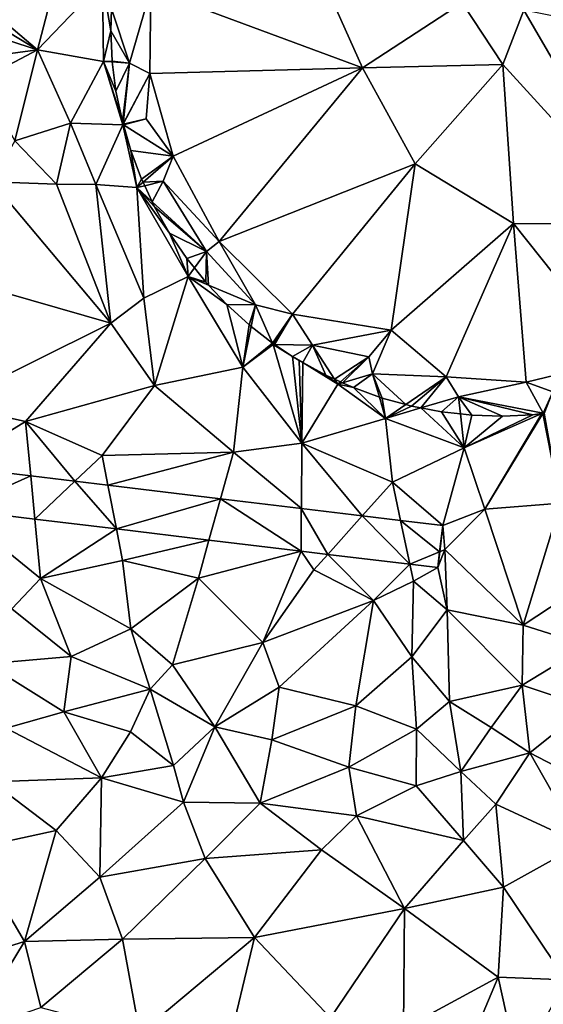
# Model space of a CAD drawing. Extents: x 574988 to 576037, y 6222000 to 6223048.
# Drawn here: x 575556 to 575581, y 6222284 to 6222330 of the extents above; entities that cross this region are included whole.
import ezdxf

# ---------------------------------------------------------------- set-up
doc = ezdxf.new("R2010")
doc.units = 0
doc.header["$MEASUREMENT"] = 0
for name, color, linetype in [('Terraen', 33, 'Continuous'), ('Terraen_bassin', 33, 'Continuous'), ('Terraen_vej', 33, 'Continuous')]:
    doc.layers.add(name, color=color, linetype=linetype)

# ---------------------------------------------------------------- blocks, each defined once
blk = doc.blocks.new('1km_6222_575_UTM32_ACAD_1_FMEBLOCK57')
at = {"layer": 'Terraen_vej', "color": 251, "true_color": 0x555555}
for points in [[(9.578, 9.506, 2.953), (13.132, 11.093, 2.954), (9.431, 11.538, 2.936)], [(9.578, 9.506, 2.953), (13.324, 9.055, 2.979), (13.132, 11.093, 2.954)], [(13.324, 9.055, 2.979), (15.212, 10.842, 2.965), (13.132, 11.093, 2.954)], [(13.324, 9.055, 2.979), (17.177, 8.592, 3.005), (15.212, 10.842, 2.965)], [(17.177, 8.592, 3.005), (16.773, 10.655, 2.972), (15.212, 10.842, 2.965)], [(17.177, 8.592, 3.005), (22.088, 10.015, 2.998), (16.773, 10.655, 2.972)], [(17.177, 8.592, 3.005), (21.549, 8.066, 3.034), (22.088, 10.015, 2.998)], [(21.549, 8.066, 3.034), (25.895, 7.543, 3.063), (22.088, 10.015, 2.998)], [(25.895, 7.543, 3.063), (25.908, 9.556, 3.017), (22.088, 10.015, 2.998)], [(25.895, 7.543, 3.063), (27.155, 7.392, 3.072), (25.908, 9.556, 3.017)], [(27.155, 7.392, 3.072), (28.784, 9.21, 3.031), (25.908, 9.556, 3.017)], [(27.155, 7.392, 3.072), (31.03, 6.925, 3.098), (28.784, 9.21, 3.031)], [(31.03, 6.925, 3.098), (30.592, 8.993, 3.04), (28.784, 9.21, 3.031)], [(32.439, 7.515, 3.085), (32.588, 8.752, 3.05), (30.592, 8.993, 3.04)], [(31.03, 6.925, 3.098), (32.439, 7.515, 3.085), (30.592, 8.993, 3.04)], [(31.03, 6.925, 3.098), (32.349, 6.767, 3.106), (32.439, 7.515, 3.085)]]:
    blk.add_polyline3d(points, close=True, dxfattribs=at)
blk = doc.blocks.new('1km_6222_575_UTM32_ACAD_1_FMEBLOCK105')
at = {"layer": 'Terraen', "color": 9, "true_color": 0xbbbbbb}
for points in [[(-4.16, 20.72, 2.53), (-6.98, 17.72, 2.41), (-5.3, 16.31, 2.44)], [(-4.16, 20.72, 2.53), (-5.3, 16.31, 2.44), (-2.23, 19.51, 2.49)], [(-2.19, 15.76, 2.48), (-2.23, 19.51, 2.49), (-5.3, 16.31, 2.44)], [(-1.84, 17.21, 2.228), (-1.811, 18.247, 2.203), (-2.23, 19.51, 2.49)], [(-1.84, 17.21, 2.228), (-2.23, 19.51, 2.49), (-2.19, 15.76, 2.48)], [(-7.07, 17.38, 2.178), (-5.3, 16.31, 2.44), (-6.98, 17.72, 2.41)], [(-7.22, 16.919, 1.85), (-5.3, 16.31, 2.44), (-7.07, 17.38, 2.178)], [(-1.78, 15.77, 2.193), (-1.84, 17.21, 2.228), (-2.19, 15.76, 2.48)], [(-7.22, 16.919, 1.85), (-7.52, 16, 1.878), (-5.3, 16.31, 2.44)], [(-5.3, 16.31, 2.44), (-7.52, 16, 1.878), (-7.993, 14.896, 1.88)], [(-7.993, 14.896, 1.88), (-6.37, 12.01, 2.36), (-5.3, 16.31, 2.44)], [(-3.75, 12.84, 2.37), (-5.3, 16.31, 2.44), (-6.37, 12.01, 2.36)], [(-2.19, 15.76, 2.48), (-5.3, 16.31, 2.44), (-3.75, 12.84, 2.37)], [(-2.19, 15.76, 2.48), (-3.75, 12.84, 2.37), (-1.27, 12.77, 2.39)], [(-1.775, 15.733, 2.19), (-1.78, 15.77, 2.193), (-2.19, 15.76, 2.48)], [(-1.3, 12.93, 2.381), (-1.6, 14.35, 2.326), (-2.19, 15.76, 2.48)], [(-1.6, 14.35, 2.326), (-1.775, 15.733, 2.19), (-2.19, 15.76, 2.48)], [(-1.27, 12.77, 2.39), (-1.3, 12.93, 2.381), (-2.19, 15.76, 2.48)], [(-3.75, 12.84, 2.37), (-6.37, 12.01, 2.36), (-4.41, 9.96, 2.39)], [(-3.75, 12.84, 2.37), (-4.41, 9.96, 2.39), (-2.55, 9.95, 2.56)], [(-3.75, 12.84, 2.37), (-2.55, 9.95, 2.56), (-1.27, 12.77, 2.39)], [(-0.62, 9.8, 2.49), (-1.27, 12.77, 2.39), (-2.55, 9.95, 2.56)], [(-1.266, 12.811, 2.379), (-1.3, 12.93, 2.381), (-1.27, 12.77, 2.39)], [(-1.259, 12.79, 2.389), (-1.266, 12.811, 2.379), (-1.27, 12.77, 2.39)], [(-1.255, 12.774, 2.378), (-1.259, 12.79, 2.389), (-1.27, 12.77, 2.39)], [(-1.25, 12.758, 2.388), (-1.255, 12.774, 2.378), (-1.27, 12.77, 2.39)], [(-0.9, 11.55, 2.418), (-1.25, 12.758, 2.388), (-1.27, 12.77, 2.39)], [(-0.9, 11.55, 2.418), (-1.27, 12.77, 2.39), (-0.62, 9.8, 2.49)], [(-4.41, 9.96, 2.39), (-6.37, 12.01, 2.36), (-7.46, 10.07, 2.31)], [(-0.39, 10.2, 2.436), (-0.9, 11.55, 2.418), (-0.62, 9.8, 2.49)], [(-7.46, 10.07, 2.31), (-11.82, 6.27, 2.54), (-1.84, 3.41, 2.73)], [(-4.41, 9.96, 2.39), (-7.46, 10.07, 2.31), (-1.84, 3.41, 2.73)], [(-4.41, 9.96, 2.39), (-1.84, 3.41, 2.73), (-2.55, 9.95, 2.56)], [(-0.29, 4.58, 2.6), (-2.55, 9.95, 2.56), (-1.84, 3.41, 2.73)], [(-0.62, 9.8, 2.49), (-2.55, 9.95, 2.56), (-0.29, 4.58, 2.6)], [(-0.323, 10.057, 2.436), (-0.39, 10.2, 2.436), (-0.62, 9.8, 2.49)], [(-0.323, 10.057, 2.436), (-0.62, 9.8, 2.49), (-0.245, 9.891, 2.191)], [(-0.245, 9.891, 2.191), (-0.62, 9.8, 2.49), (0.114, 9.126, 2.316)], [(0.22, 8.9, 2.328), (-0.62, 9.8, 2.49), (0.93, 7.65, 2.331)], [(0.22, 8.9, 2.328), (0.114, 9.126, 2.316), (-0.62, 9.8, 2.49)], [(0.93, 7.65, 2.331), (-0.62, 9.8, 2.49), (1.8, 5.61, 2.48)], [(-0.62, 9.8, 2.49), (-0.29, 4.58, 2.6), (1.8, 5.61, 2.48)], [(0.93, 7.65, 2.331), (1.8, 5.61, 2.48), (1.74, 6.46, 2.267)], [(-9.54, -0.42, 3.04), (-1.84, 3.41, 2.73), (-11.82, 6.27, 2.54)], [(1.8, 5.61, 2.48), (2.099, 6.013, 2.215), (1.74, 6.46, 2.267)], [(-0.29, 4.58, 2.6), (0.22, 0.46, 2.86), (1.8, 5.61, 2.48)], [(4.39, 1.32, 2.55), (1.8, 5.61, 2.48), (0.22, 0.46, 2.86)], [(1.8, 5.61, 2.48), (2.64, 5.34, 2.22), (2.099, 6.013, 2.215)], [(3.63, 4.29, 2.11), (2.769, 5.203, 2.213), (1.8, 5.61, 2.48)], [(3.63, 4.29, 2.11), (1.8, 5.61, 2.48), (4.39, 1.32, 2.55)], [(2.769, 5.203, 2.213), (2.64, 5.34, 2.22), (1.8, 5.61, 2.48)], [(-0.29, 4.58, 2.6), (-1.84, 3.41, 2.73), (0.22, 0.46, 2.86)], [(4.69, 3.32, 1.946), (3.63, 4.29, 2.11), (4.39, 1.32, 2.55)], [(-9.54, -0.42, 3.04), (-5.87, -1.23, 3.08), (-1.84, 3.41, 2.73)], [(-5.87, -1.23, 3.08), (0.22, 0.46, 2.86), (-1.84, 3.41, 2.73)], [(4.782, 3.248, 1.929), (4.69, 3.32, 1.946), (4.39, 1.32, 2.55)], [(5.794, 2.458, 2.327), (4.782, 3.248, 1.929), (4.39, 1.32, 2.55)], [(5.794, 2.458, 2.327), (4.39, 1.32, 2.55), (5.82, 2.4, 2.35)], [(5.82, 2.4, 2.35), (4.39, 1.32, 2.55), (7.17, -2.26, 2.97)], [(5.82, 2.4, 2.35), (5.83, 2.43, 2.345), (5.794, 2.458, 2.327)], [(5.837, 2.426, 2.348), (5.83, 2.43, 2.345), (5.82, 2.4, 2.35)], [(5.878, 2.399, 2.329), (5.837, 2.426, 2.348), (5.82, 2.4, 2.35)], [(6.738, 1.837, 2.362), (5.82, 2.4, 2.35), (7.17, -2.26, 2.97)], [(6.738, 1.837, 2.362), (5.878, 2.399, 2.329), (5.82, 2.4, 2.35)], [(7.04, 1.64, 2.368), (6.738, 1.837, 2.362), (7.17, -2.26, 2.97)], [(7.223, 1.54, 2.368), (7.04, 1.64, 2.368), (7.17, -2.26, 2.97)], [(8.87, 0.53, 2.39), (7.223, 1.54, 2.368), (7.17, -2.26, 2.97)], [(8.3, 0.95, 2.337), (7.223, 1.54, 2.368), (8.87, 0.53, 2.39)], [(4.39, 1.32, 2.55), (0.22, 0.46, 2.86), (3.94, -2.68, 3.03)], [(4.39, 1.32, 2.55), (3.94, -2.68, 3.03), (7.17, -2.26, 2.97)], [(8.72, 0.761, 2.298), (8.3, 0.95, 2.337), (8.87, 0.53, 2.39)], [(11.13, -1.09, 2.52), (8.87, 0.53, 2.39), (7.17, -2.26, 2.97)], [(8.993, 0.638, 2.375), (8.72, 0.761, 2.298), (8.87, 0.53, 2.39)], [(9.09, 0.594, 2.288), (8.993, 0.638, 2.375), (8.87, 0.53, 2.39)], [(8.87, 0.53, 2.39), (9.61, 0.36, 2.247), (9.09, 0.594, 2.288)], [(11.13, -1.09, 2.52), (9.61, 0.36, 2.247), (8.87, 0.53, 2.39)], [(-5.87, -1.23, 3.08), (-2.26, -2.84, 2.94), (0.22, 0.46, 2.86)], [(3.94, -2.68, 3.03), (0.22, 0.46, 2.86), (-2.26, -2.84, 2.94)], [(10.833, -0.084, 2.094), (9.61, 0.36, 2.247), (11.13, -1.09, 2.52)], [(-9.327, -3.362, 2.936), (-5.87, -1.23, 3.08), (-9.54, -0.42, 3.04)], [(11.13, -1.09, 2.52), (10.96, -0.13, 2.129), (10.833, -0.084, 2.094)], [(12.08, -0.436, 2.4), (10.96, -0.13, 2.129), (11.13, -1.09, 2.52)], [(11.13, -1.09, 2.52), (12.35, -0.51, 2.299), (12.08, -0.436, 2.4)], [(12.798, -0.595, 2.142), (12.35, -0.51, 2.299), (11.13, -1.09, 2.52)], [(11.13, -1.09, 2.52), (14.84, -2.48, 2.59), (12.798, -0.595, 2.142)], [(14.84, -2.48, 2.59), (13.77, -0.78, 2.094), (12.798, -0.595, 2.142)], [(14.661, -0.88, 2.026), (13.77, -0.78, 2.094), (14.84, -2.48, 2.59)], [(14.84, -2.48, 2.59), (15.2, -0.94, 2.096), (14.661, -0.88, 2.026)], [(18.498, -0.867, 2.374), (14.84, -2.48, 2.59), (15.82, -5.37, 3.13)], [(14.84, -2.48, 2.59), (18.498, -0.867, 2.374), (18.08, -0.92, 2.353)], [(14.84, -2.48, 2.59), (18.08, -0.92, 2.353), (16.64, -0.99, 2.245)], [(18.547, -0.861, 2.374), (15.82, -5.37, 3.13), (19.38, -5.09, 2.75)], [(18.547, -0.861, 2.374), (18.498, -0.867, 2.374), (15.82, -5.37, 3.13)], [(18.564, -0.859, 2.372), (18.547, -0.861, 2.374), (19.38, -5.09, 2.75)], [(18.633, -0.85, 2.371), (18.564, -0.859, 2.372), (19.38, -5.09, 2.75)], [(-5.627, -3.807, 2.954), (-5.87, -1.23, 3.08), (-9.327, -3.362, 2.936)], [(-3.546, -4.057, 2.965), (-2.26, -2.84, 2.94), (-5.87, -1.23, 3.08)], [(-3.546, -4.057, 2.965), (-5.87, -1.23, 3.08), (-5.627, -3.807, 2.954)], [(11.13, -1.09, 2.52), (7.17, -2.26, 2.97), (11.45, -4.1, 3.04)], [(11.13, -1.09, 2.52), (11.45, -4.1, 3.04), (14.84, -2.48, 2.59)], [(14.84, -2.48, 2.59), (16.64, -0.99, 2.245), (15.2, -0.94, 2.096)], [(7.15, -5.344, 3.017), (7.17, -2.26, 2.97), (3.94, -2.68, 3.03)], [(10.025, -5.69, 3.031), (7.17, -2.26, 2.97), (7.15, -5.344, 3.017)], [(10.025, -5.69, 3.031), (11.45, -4.1, 3.04), (7.17, -2.26, 2.97)], [(-1.985, -4.245, 2.972), (3.94, -2.68, 3.03), (-2.26, -2.84, 2.94)], [(3.33, -4.884, 2.998), (3.94, -2.68, 3.03), (-1.985, -4.245, 2.972)], [(7.15, -5.344, 3.017), (3.94, -2.68, 3.03), (3.33, -4.884, 2.998)], [(13.829, -6.147, 3.05), (14.84, -2.48, 2.59), (11.45, -4.1, 3.04)], [(13.829, -6.147, 3.05), (15.82, -5.37, 3.13), (14.84, -2.48, 2.59)], [(-1.985, -4.245, 2.972), (-2.26, -2.84, 2.94), (-3.546, -4.057, 2.965)], [(11.833, -5.907, 3.04), (11.45, -4.1, 3.04), (10.025, -5.69, 3.031)], [(13.829, -6.147, 3.05), (11.45, -4.1, 3.04), (11.833, -5.907, 3.04)], [(19.38, -5.09, 2.75), (15.82, -5.37, 3.13), (17.63, -10.85, 3.16)], [(19.38, -5.09, 2.75), (17.63, -10.85, 3.16), (21.398, -8.372, 3.938)], [(-9.181, -5.394, 2.953), (-5.17, -8.65, 2.99), (-5.435, -5.844, 2.979)], [(-9.181, -5.394, 2.953), (-6.51, -10.08, 3.11), (-5.17, -8.65, 2.99)], [(13.829, -6.147, 3.05), (13.93, -7.28, 3.02), (15.82, -5.37, 3.13)], [(13.93, -7.28, 3.02), (17.63, -10.85, 3.16), (15.82, -5.37, 3.13)], [(-5.435, -5.844, 2.979), (-5.17, -8.65, 2.99), (-1.582, -6.308, 3.005)], [(-1.582, -6.308, 3.005), (-5.17, -8.65, 2.99), (-1.29, -7.8, 2.93)], [(-1.582, -6.308, 3.005), (-1.29, -7.8, 2.93), (2.79, -6.834, 3.034)], [(13.829, -6.147, 3.05), (13.681, -7.384, 3.085), (13.93, -7.28, 3.02)], [(2.79, -6.834, 3.034), (-1.29, -7.8, 2.93), (2.29, -8.64, 2.93)], [(2.79, -6.834, 3.034), (2.29, -8.64, 2.93), (7.136, -7.357, 3.063)], [(7.136, -7.357, 3.063), (2.29, -8.64, 2.93), (5.33, -11.67, 3.15)], [(7.136, -7.357, 3.063), (5.33, -11.67, 3.15), (7.74, -8.24, 2.97)], [(7.136, -7.357, 3.063), (7.74, -8.24, 2.97), (8.396, -7.508, 3.072)], [(13.591, -8.133, 3.106), (13.93, -7.28, 3.02), (13.681, -7.384, 3.085)], [(13.591, -8.133, 3.106), (14.03, -10.13, 2.98), (13.93, -7.28, 3.02)], [(13.93, -7.28, 3.02), (14.03, -10.13, 2.98), (17.63, -10.85, 3.16)], [(-1.29, -7.8, 2.93), (-5.17, -8.65, 2.99), (-0.9, -11.03, 3.17)], [(-1.29, -7.8, 2.93), (-0.9, -11.03, 3.17), (2.29, -8.64, 2.93)], [(8.396, -7.508, 3.072), (7.74, -8.24, 2.97), (10.55, -9.69, 3.04)], [(8.396, -7.508, 3.072), (10.55, -9.69, 3.04), (12.271, -7.974, 3.098)], [(5.33, -11.67, 3.15), (10.55, -9.69, 3.04), (7.74, -8.24, 2.97)], [(12.271, -7.974, 3.098), (10.55, -9.69, 3.04), (12.44, -8.77, 3.41)], [(13.591, -8.133, 3.106), (12.271, -7.974, 3.098), (12.44, -8.77, 3.41)], [(13.591, -8.133, 3.106), (12.44, -8.77, 3.41), (14.03, -10.13, 2.98)], [(-6.51, -10.08, 3.11), (-3.71, -12.33, 3.92), (-5.17, -8.65, 2.99)], [(-0.9, -11.03, 3.17), (-5.17, -8.65, 2.99), (-3.71, -12.33, 3.92)], [(2.29, -8.64, 2.93), (-0.9, -11.03, 3.17), (1.07, -12.73, 3.95)], [(2.29, -8.64, 2.93), (1.07, -12.73, 3.95), (5.33, -11.67, 3.15)], [(12.44, -8.77, 3.41), (10.55, -9.69, 3.04), (12.37, -12.34, 3.01)], [(12.44, -8.77, 3.41), (12.37, -12.34, 3.01), (14.03, -10.13, 2.98)], [(17.63, -10.85, 3.16), (20.666, -11.816, 3.698), (21.398, -8.372, 3.938)], [(5.33, -11.67, 3.15), (6.11, -13.77, 4), (10.55, -9.69, 3.04)], [(9.72, -14.66, 4.08), (10.55, -9.69, 3.04), (6.11, -13.77, 4)], [(9.72, -14.66, 4.08), (12.37, -12.34, 3.01), (10.55, -9.69, 3.04)], [(-6.51, -10.08, 3.11), (-7.7, -12.68, 3.97), (-3.71, -12.33, 3.92)], [(14.03, -10.13, 2.98), (12.37, -12.34, 3.01), (14.15, -14.45, 3.89)], [(14.03, -10.13, 2.98), (17.58, -13.68, 3.35), (17.63, -10.85, 3.16)], [(14.03, -10.13, 2.98), (14.15, -14.45, 3.89), (17.58, -13.68, 3.35)], [(-0.9, -11.03, 3.17), (-3.71, -12.33, 3.92), (0.02, -13.87, 3.88)], [(-0.9, -11.03, 3.17), (0.02, -13.87, 3.88), (1.07, -12.73, 3.95)], [(17.63, -10.85, 3.16), (17.58, -13.68, 3.35), (20.666, -11.816, 3.698)], [(5.33, -11.67, 3.15), (1.07, -12.73, 3.95), (3.06, -15.65, 3.53)], [(5.33, -11.67, 3.15), (3.06, -15.65, 3.53), (6.11, -13.77, 4)], [(20.666, -11.816, 3.698), (17.58, -13.68, 3.35), (20.639, -14.708, 3.669)], [(-7.7, -12.68, 3.97), (-4.06, -14.94, 3.38), (-3.71, -12.33, 3.92)], [(-3.71, -12.33, 3.92), (-4.06, -14.94, 3.38), (0.02, -13.87, 3.88)], [(9.72, -14.66, 4.08), (12.59, -15.76, 3.85), (12.37, -12.34, 3.01)], [(14.15, -14.45, 3.89), (12.37, -12.34, 3.01), (12.59, -15.76, 3.85)], [(-7.7, -12.68, 3.97), (-6.79, -15.71, 2.89), (-4.06, -14.94, 3.38)], [(1.07, -12.73, 3.95), (0.02, -13.87, 3.88), (3.06, -15.65, 3.53)], [(-4.06, -14.94, 3.38), (-0.92, -15.89, 3.09), (0.02, -13.87, 3.88)], [(0.02, -13.87, 3.88), (-0.92, -15.89, 3.09), (1.11, -17.47, 2.62)], [(0.02, -13.87, 3.88), (1.11, -17.47, 2.62), (3.06, -15.65, 3.53)], [(3.06, -15.65, 3.53), (5.76, -16.26, 3.39), (6.11, -13.77, 4)], [(9.72, -14.66, 4.08), (6.11, -13.77, 4), (5.76, -16.26, 3.39)], [(14.15, -14.45, 3.89), (16.11, -15.68, 4.02), (17.58, -13.68, 3.35)], [(17.94, -16.87, 3.79), (17.58, -13.68, 3.35), (16.11, -15.68, 4.02)], [(17.94, -16.87, 3.79), (20.639, -14.708, 3.669), (17.58, -13.68, 3.35)], [(9.72, -14.66, 4.08), (5.76, -16.26, 3.39), (9.39, -17.55, 3.02)], [(9.72, -14.66, 4.08), (9.39, -17.55, 3.02), (12.59, -15.76, 3.85)], [(14.15, -14.45, 3.89), (12.59, -15.76, 3.85), (14.68, -17.76, 3.19)], [(14.15, -14.45, 3.89), (14.68, -17.76, 3.19), (16.11, -15.68, 4.02)], [(17.94, -16.87, 3.79), (21.442, -18.695, 3.504), (20.639, -14.708, 3.669)], [(-4.06, -14.94, 3.38), (-6.79, -15.71, 2.89), (-2.29, -18.05, 1.92)], [(-4.06, -14.94, 3.38), (-2.29, -18.05, 1.92), (-0.92, -15.89, 3.09)], [(-2.29, -18.05, 1.92), (-6.79, -15.71, 2.89), (-7.46, -18.24, 1.84)], [(3.06, -15.65, 3.53), (1.11, -17.47, 2.62), (1.58, -19.21, 1.78)], [(3.06, -15.65, 3.53), (1.58, -19.21, 1.78), (5.2, -19.26, 1.93)], [(3.06, -15.65, 3.53), (5.2, -19.26, 1.93), (5.76, -16.26, 3.39)], [(12.59, -15.76, 3.85), (9.39, -17.55, 3.02), (12.57, -18.43, 2.76)], [(12.59, -15.76, 3.85), (12.57, -18.43, 2.76), (14.68, -17.76, 3.19)], [(17.94, -16.87, 3.79), (16.11, -15.68, 4.02), (14.68, -17.76, 3.19)], [(-2.29, -18.05, 1.92), (1.11, -17.47, 2.62), (-0.92, -15.89, 3.09)], [(9.39, -17.55, 3.02), (5.76, -16.26, 3.39), (5.2, -19.26, 1.93)], [(17.94, -16.87, 3.79), (14.68, -17.76, 3.19), (16.34, -19.3, 2.55)], [(17.94, -16.87, 3.79), (16.34, -19.3, 2.55), (20.37, -21.18, 1.99)], [(17.94, -16.87, 3.79), (20.37, -21.18, 1.99), (21.442, -18.695, 3.504)], [(-2.29, -18.05, 1.92), (1.58, -19.21, 1.78), (1.11, -17.47, 2.62)], [(9.39, -17.55, 3.02), (5.2, -19.26, 1.93), (9.76, -19.85, 1.91)], [(9.39, -17.55, 3.02), (9.76, -19.85, 1.91), (12.57, -18.43, 2.76)], [(-2.29, -18.05, 1.92), (-7.46, -18.24, 1.84), (-4.43, -20.55, 1.74)], [(-2.29, -18.05, 1.92), (-4.43, -20.55, 1.74), (-2.36, -22.74, 1.73)], [(-2.29, -18.05, 1.92), (-2.36, -22.74, 1.73), (1.58, -19.21, 1.78)], [(14.68, -17.76, 3.19), (12.57, -18.43, 2.76), (14.81, -21.02, 1.77)], [(14.68, -17.76, 3.19), (14.81, -21.02, 1.77), (16.34, -19.3, 2.55)], [(-4.43, -20.55, 1.74), (-7.46, -18.24, 1.84), (-8.49, -21.42, 1.75)], [(12.57, -18.43, 2.76), (9.76, -19.85, 1.91), (14.81, -21.02, 1.77)], [(1.58, -19.21, 1.78), (-2.36, -22.74, 1.73), (2.61, -21.87, 1.69)], [(1.58, -19.21, 1.78), (2.61, -21.87, 1.69), (5.2, -19.26, 1.93)], [(5.2, -19.26, 1.93), (2.61, -21.87, 1.69), (8.1, -21.45, 1.75)], [(9.76, -19.85, 1.91), (5.2, -19.26, 1.93), (8.1, -21.45, 1.75)], [(16.34, -19.3, 2.55), (14.81, -21.02, 1.77), (16.69, -23.21, 1.77)], [(16.34, -19.3, 2.55), (16.69, -23.21, 1.77), (20.37, -21.18, 1.99)], [(9.76, -19.85, 1.91), (8.1, -21.45, 1.75), (12.02, -24.22, 1.73)], [(9.76, -19.85, 1.91), (12.02, -24.22, 1.73), (14.81, -21.02, 1.77)], [(-4.43, -20.55, 1.74), (-8.49, -21.42, 1.75), (-5.92, -25.79, 1.75)], [(-2.36, -22.74, 1.73), (-4.43, -20.55, 1.74), (-5.92, -25.79, 1.75)], [(14.81, -21.02, 1.77), (12.02, -24.22, 1.73), (16.69, -23.21, 1.77)], [(20.37, -21.18, 1.99), (16.69, -23.21, 1.77), (19.63, -27.59, 1.86)], [(-8.49, -21.42, 1.75), (-10.23, -27.12, 1.71), (-5.92, -25.79, 1.75)], [(4.94, -25.6, 1.69), (8.1, -21.45, 1.75), (2.61, -21.87, 1.69)], [(4.94, -25.6, 1.69), (12.02, -24.22, 1.73), (8.1, -21.45, 1.75)], [(-2.36, -22.74, 1.73), (-1.29, -25.68, 1.63), (2.61, -21.87, 1.69)], [(4.94, -25.6, 1.69), (2.61, -21.87, 1.69), (-1.29, -25.68, 1.63)], [(-2.36, -22.74, 1.73), (-5.92, -25.79, 1.75), (-1.29, -25.68, 1.63)], [(16.45, -27.47, 1.78), (16.69, -23.21, 1.77), (12.02, -24.22, 1.73)], [(16.45, -27.47, 1.78), (19.63, -27.59, 1.86), (16.69, -23.21, 1.77)], [(4.94, -25.6, 1.69), (8.52, -29.39, 1.63), (12.02, -24.22, 1.73)], [(12.02, -24.22, 1.73), (8.52, -29.39, 1.63), (11.98, -29.89, 1.7)], [(16.45, -27.47, 1.78), (12.02, -24.22, 1.73), (11.98, -29.89, 1.7)], [(-8.51, -30.04, 1.75), (-5.92, -25.79, 1.75), (-10.23, -27.12, 1.71)], [(-8.51, -30.04, 1.75), (-5.15, -28.9, 1.7), (-5.92, -25.79, 1.75)], [(-5.15, -28.9, 1.7), (-1.29, -25.68, 1.63), (-5.92, -25.79, 1.75)], [(-0.48, -30.13, 1.63), (-1.29, -25.68, 1.63), (-5.15, -28.9, 1.7)], [(4.94, -25.6, 1.69), (-1.29, -25.68, 1.63), (-0.48, -30.13, 1.63)], [(4.94, -25.6, 1.69), (-0.48, -30.13, 1.63), (3.63, -31.04, 1.63)], [(4.94, -25.6, 1.69), (3.63, -31.04, 1.63), (8.52, -29.39, 1.63)], [(16.45, -27.47, 1.78), (11.98, -29.89, 1.7), (14.61, -31.81, 1.75)], [(17.41, -31.83, 1.79), (16.45, -27.47, 1.78), (14.61, -31.81, 1.75)], [(17.41, -31.83, 1.79), (19.63, -27.59, 1.86), (16.45, -27.47, 1.78)]]:
    blk.add_polyline3d(points, close=True, dxfattribs=at)
blk = doc.blocks.new('1km_6222_575_UTM32_ACAD_1_FMEBLOCK108')
at = {"layer": 'Terraen_bassin', "color": 151, "true_color": 0x87cefa}
for points in [[(9.895, 5.115, 2.23), (4.195, -0.775, 2.2), (14.185, -4.485, 2.31)], [(9.895, 5.115, 2.23), (14.185, -4.485, 2.31), (18.905, -1.415, 2.27)], [(2.344, -1.698, 2.203), (3.195, -4.265, 1.62), (4.195, -0.775, 2.2)], [(4.195, -0.775, 2.2), (3.195, -4.265, 1.62), (4.145, -4.755, 2.23)], [(4.195, -0.775, 2.2), (4.145, -4.755, 2.23), (14.185, -4.485, 2.31)], [(3.195, -4.265, 1.62), (2.344, -1.698, 2.203), (2.315, -2.735, 2.228)], [(14.185, -4.485, 2.31), (20.815, -4.335, 2.25), (18.905, -1.415, 2.27)], [(21.815, -1.775, 2.25), (18.905, -1.415, 2.27), (20.815, -4.335, 2.25)], [(21.815, -1.775, 2.25), (20.815, -4.335, 2.25), (27.685, -11.845, 2.25)], [(21.815, -1.775, 2.25), (27.685, -11.845, 2.25), (36.945, -4.805, 2.27)], [(2.375, -4.175, 2.193), (3.195, -4.265, 1.62), (2.315, -2.735, 2.228)], [(2.38, -4.212, 2.19), (3.195, -4.265, 1.62), (2.375, -4.175, 2.193)], [(3.195, -4.265, 1.62), (2.38, -4.212, 2.19), (2.555, -5.595, 2.326)], [(2.855, -7.015, 2.381), (3.195, -4.265, 1.62), (2.555, -5.595, 2.326)], [(2.889, -7.134, 2.379), (3.195, -4.265, 1.62), (2.855, -7.015, 2.381)], [(4.145, -4.755, 2.23), (3.195, -4.265, 1.62), (2.889, -7.134, 2.379)], [(4.145, -4.755, 2.23), (5.255, -8.655, 2.18), (14.185, -4.485, 2.31)], [(7.425, -12.685, 2.23), (14.185, -4.485, 2.31), (5.255, -8.655, 2.18)], [(7.425, -12.685, 2.23), (16.685, -9.015, 2.23), (14.185, -4.485, 2.31)], [(16.685, -9.015, 2.23), (20.815, -4.335, 2.25), (14.185, -4.485, 2.31)], [(21.315, -11.835, 2.26), (20.815, -4.335, 2.25), (16.685, -9.015, 2.23)], [(27.685, -11.845, 2.25), (20.815, -4.335, 2.25), (21.315, -11.835, 2.26)], [(2.896, -7.155, 2.389), (4.145, -4.755, 2.23), (2.889, -7.134, 2.379)], [(3.975, -6.895, 1.55), (4.145, -4.755, 2.23), (2.896, -7.155, 2.389)], [(4.145, -4.755, 2.23), (3.975, -6.895, 1.55), (5.255, -8.655, 2.18)], [(2.9, -7.171, 2.378), (3.975, -6.895, 1.55), (2.896, -7.155, 2.389)], [(2.905, -7.187, 2.388), (3.975, -6.895, 1.55), (2.9, -7.171, 2.378)], [(2.905, -7.187, 2.388), (5.255, -8.655, 2.18), (3.975, -6.895, 1.55)], [(5.255, -8.655, 2.18), (2.905, -7.187, 2.388), (3.255, -8.395, 2.418)], [(3.765, -9.745, 2.436), (5.255, -8.655, 2.18), (3.255, -8.395, 2.418)], [(3.832, -9.888, 2.436), (5.255, -8.655, 2.18), (3.765, -9.745, 2.436)], [(3.832, -9.888, 2.436), (4.775, -9.845, 1.5), (5.255, -8.655, 2.18)], [(7.425, -12.685, 2.23), (5.255, -8.655, 2.18), (4.775, -9.845, 1.5)], [(10.895, -16.115, 2.24), (16.685, -9.015, 2.23), (7.425, -12.685, 2.23)], [(10.895, -16.115, 2.24), (15.545, -16.865, 2.22), (16.685, -9.015, 2.23)], [(15.545, -16.865, 2.22), (21.315, -11.835, 2.26), (16.685, -9.015, 2.23)], [(3.832, -9.888, 2.436), (3.91, -10.054, 2.191), (4.775, -9.845, 1.5)], [(3.91, -10.054, 2.191), (4.269, -10.819, 2.316), (4.775, -9.845, 1.5)], [(4.269, -10.819, 2.316), (6.825, -13.165, 1.71), (4.775, -9.845, 1.5)], [(6.825, -13.165, 1.71), (7.425, -12.685, 2.23), (4.775, -9.845, 1.5)], [(6.825, -13.165, 1.71), (4.269, -10.819, 2.316), (4.375, -11.045, 2.328)], [(6.825, -13.165, 1.71), (4.375, -11.045, 2.328), (5.085, -12.295, 2.331)], [(18.135, -19.075, 2.16), (21.315, -11.835, 2.26), (15.545, -16.865, 2.22)], [(21.915, -19.325, 2.21), (21.315, -11.835, 2.26), (18.135, -19.075, 2.16)], [(21.915, -19.325, 2.21), (26.425, -18.245, 2.24), (21.315, -11.835, 2.26)], [(27.685, -11.845, 2.25), (21.315, -11.835, 2.26), (26.425, -18.245, 2.24)], [(5.895, -13.485, 2.267), (6.825, -13.165, 1.71), (5.085, -12.295, 2.331)], [(6.825, -13.165, 1.71), (9.145, -15.675, 1.6), (7.425, -12.685, 2.23)], [(10.895, -16.115, 2.24), (7.425, -12.685, 2.23), (9.145, -15.675, 1.6)], [(5.895, -13.485, 2.267), (6.254, -13.932, 2.215), (6.825, -13.165, 1.71)], [(6.254, -13.932, 2.215), (6.795, -14.605, 2.22), (6.825, -13.165, 1.71)], [(6.795, -14.605, 2.22), (6.924, -14.742, 2.213), (6.825, -13.165, 1.71)], [(6.924, -14.742, 2.213), (9.145, -15.675, 1.6), (6.825, -13.165, 1.71)], [(9.145, -15.675, 1.6), (6.924, -14.742, 2.213), (7.785, -15.655, 2.11)], [(8.845, -16.625, 1.946), (9.145, -15.675, 1.6), (7.785, -15.655, 2.11)], [(8.937, -16.697, 1.929), (9.145, -15.675, 1.6), (8.845, -16.625, 1.946)], [(8.937, -16.697, 1.929), (9.949, -17.487, 2.327), (9.145, -15.675, 1.6)], [(9.949, -17.487, 2.327), (10.895, -16.115, 2.24), (9.145, -15.675, 1.6)], [(9.949, -17.487, 2.327), (9.992, -17.519, 2.348), (10.895, -16.115, 2.24)], [(10.033, -17.546, 2.329), (10.895, -16.115, 2.24), (9.992, -17.519, 2.348)], [(10.033, -17.546, 2.329), (11.835, -17.585, 1.66), (10.895, -16.115, 2.24)], [(10.895, -16.115, 2.24), (11.835, -17.585, 1.66), (15.545, -16.865, 2.22)], [(11.835, -17.585, 1.66), (14.485, -18.135, 2.21), (15.545, -16.865, 2.22)], [(14.665, -18.935, 1.63), (15.545, -16.865, 2.22), (14.485, -18.135, 2.21)], [(14.665, -18.935, 1.63), (18.135, -19.075, 2.16), (15.545, -16.865, 2.22)], [(9.985, -17.515, 2.345), (9.992, -17.519, 2.348), (9.949, -17.487, 2.327)], [(10.893, -18.108, 2.362), (11.835, -17.585, 1.66), (10.033, -17.546, 2.329)], [(10.893, -18.108, 2.362), (11.378, -18.405, 2.368), (11.835, -17.585, 1.66)], [(11.378, -18.405, 2.368), (12.455, -18.995, 2.337), (11.835, -17.585, 1.66)], [(12.455, -18.995, 2.337), (12.875, -19.184, 2.298), (11.835, -17.585, 1.66)], [(14.485, -18.135, 2.21), (11.835, -17.585, 1.66), (12.875, -19.184, 2.298)], [(10.893, -18.108, 2.362), (11.195, -18.305, 2.368), (11.378, -18.405, 2.368)], [(13.148, -19.307, 2.375), (14.485, -18.135, 2.21), (12.875, -19.184, 2.298)], [(13.245, -19.351, 2.288), (14.485, -18.135, 2.21), (13.148, -19.307, 2.375)], [(13.245, -19.351, 2.288), (14.665, -18.935, 1.63), (14.485, -18.135, 2.21)], [(23.185, -19.785, 1.68), (26.425, -18.245, 2.24), (21.915, -19.325, 2.21)], [(14.665, -18.935, 1.63), (13.245, -19.351, 2.288), (13.765, -19.585, 2.247)], [(14.988, -20.029, 2.094), (14.665, -18.935, 1.63), (13.765, -19.585, 2.247)], [(16.235, -20.381, 2.4), (18.135, -19.075, 2.16), (14.665, -18.935, 1.63)], [(15.115, -20.075, 2.129), (16.235, -20.381, 2.4), (14.665, -18.935, 1.63)], [(14.988, -20.029, 2.094), (15.115, -20.075, 2.129), (14.665, -18.935, 1.63)], [(16.235, -20.381, 2.4), (16.505, -20.455, 2.299), (18.135, -19.075, 2.16)], [(16.505, -20.455, 2.299), (16.953, -20.54, 2.142), (18.135, -19.075, 2.16)], [(16.953, -20.54, 2.142), (18.725, -20.015, 1.74), (18.135, -19.075, 2.16)], [(18.725, -20.015, 1.74), (21.915, -19.325, 2.21), (18.135, -19.075, 2.16)], [(18.725, -20.015, 1.74), (22.715, -20.785, 2.37), (21.915, -19.325, 2.21)], [(22.715, -20.785, 2.37), (23.185, -19.785, 1.68), (21.915, -19.325, 2.21)], [(22.788, -20.795, 2.371), (23.185, -19.785, 1.68), (22.715, -20.785, 2.37)], [(18.725, -20.015, 1.74), (16.953, -20.54, 2.142), (17.925, -20.725, 2.094)], [(18.816, -20.825, 2.026), (18.725, -20.015, 1.74), (17.925, -20.725, 2.094)], [(18.725, -20.015, 1.74), (22.235, -20.865, 2.353), (22.715, -20.785, 2.37)], [(18.816, -20.825, 2.026), (19.355, -20.885, 2.096), (18.725, -20.015, 1.74)], [(19.355, -20.885, 2.096), (20.795, -20.935, 2.245), (18.725, -20.015, 1.74)], [(20.795, -20.935, 2.245), (22.235, -20.865, 2.353), (18.725, -20.015, 1.74)], [(22.235, -20.865, 2.353), (22.653, -20.812, 2.374), (22.715, -20.785, 2.37)], [(22.702, -20.806, 2.374), (22.715, -20.785, 2.37), (22.653, -20.812, 2.374)], [(22.719, -20.804, 2.372), (22.715, -20.785, 2.37), (22.702, -20.806, 2.374)], [(22.788, -20.795, 2.371), (22.715, -20.785, 2.37), (22.719, -20.804, 2.372)]]:
    blk.add_polyline3d(points, close=True, dxfattribs=at)

msp = doc.modelspace()

# ---------------------------------------------------------------- block references
at = {"layer": 'Terraen', "color": 9, "true_color": 0xbbbbbb}
msp.add_blockref('1km_6222_575_UTM32_ACAD_1_FMEBLOCK105', (575562.5, 6222312.5), dxfattribs=at)
at = {"layer": 'Terraen_bassin', "color": 151, "true_color": 0x87cefa}
msp.add_blockref('1km_6222_575_UTM32_ACAD_1_FMEBLOCK108', (575558.345, 6222332.445), dxfattribs=at)
at = {"layer": 'Terraen_vej', "color": 251, "true_color": 0x555555}
msp.add_blockref('1km_6222_575_UTM32_ACAD_1_FMEBLOCK57', (575543.741, 6222297.6), dxfattribs=at)

doc.saveas('drawing.dxf')
